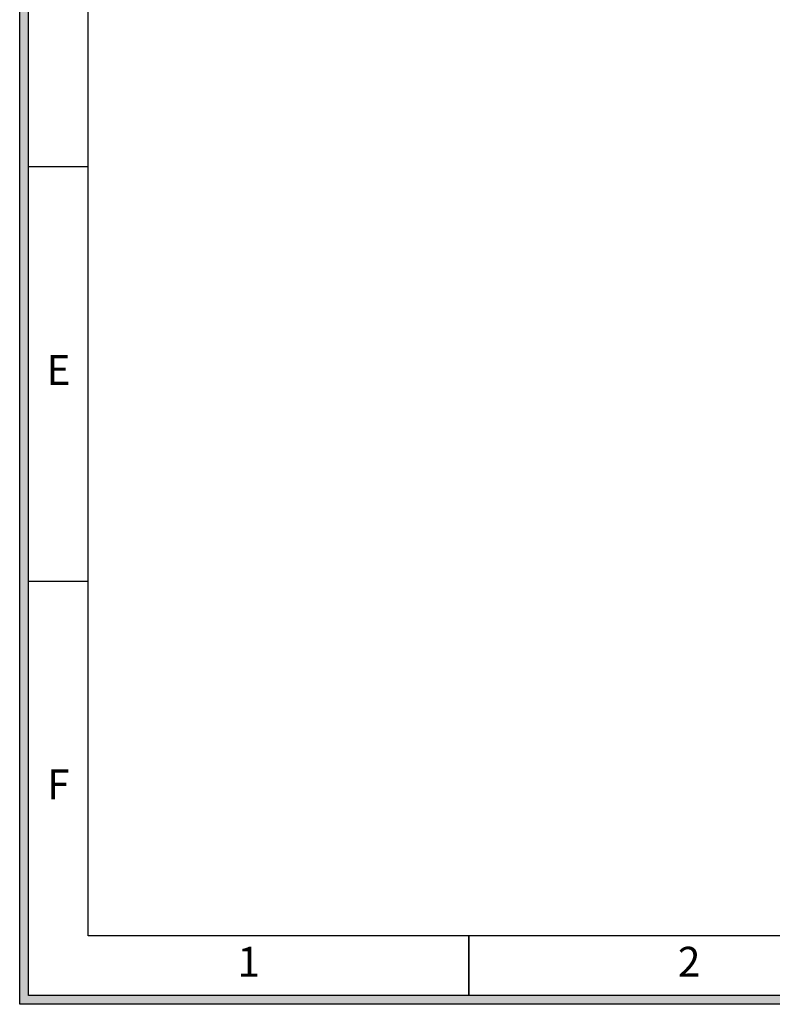
# Model space of a CAD drawing. Units: millimetres. Extents: x 0 to 7596, y 0 to 4193.
# Drawn here: x 0 to 1261, y 0 to 1649 of the extents above; entities that cross this region are included whole.
import ezdxf

# ---------------------------------------------------------------- set-up
doc = ezdxf.new("R2010")
doc.units = ezdxf.units.MM
doc.layers.add('版本', color=7, linetype='Continuous', lineweight=0)

# ---------------------------------------------------------------- blocks, each defined once
blk = doc.blocks.new('图框-2019')
h = blk.add_hatch(color=256)
h.paths.add_polyline_path([(0, 420), (0, 0), (594, 0), (594, 420)])
h.paths.add_polyline_path([(1.5, 418.5), (1.5, 1.5), (592.5, 1.5), (592.5, 418.5)], flags=16)
for p, q in [((1.5, 140.5), (11.5, 140.5)), ((1.5, 71), (11.5, 71)), ((75.375, 1.5), (75.375, 11.5)), ((75.375, 11.5), (75.375, 1.5))]:
    blk.add_line(p, q)
for points in [[(0, 420), (594, 420), (594, 0), (0, 0)], [(1.5, 418.5), (592.5, 418.5), (592.5, 1.5), (1.5, 1.5)], [(11.5, 408.5), (582.5, 408.5), (582.5, 11.5), (11.5, 11.5)]]:
    blk.add_lwpolyline(points, close=True)
at = {"color": 0, "char_height": 5, "width": 7, "attachment_point": 5}
for s, insert in [('E', (6.5, 105.75)), ('F', (6.5, 36.25))]:
    blk.add_mtext(s, dxfattribs=dict(at, insert=insert))
at = {"layer": '版本', "color": 0, "char_height": 5, "width": 70.875, "attachment_point": 5}
for s, insert in [('1', (38.4375, 6.5)), ('2', (112.3125, 6.5))]:
    blk.add_mtext(s, dxfattribs=dict(at, insert=insert))

msp = doc.modelspace()

# ---------------------------------------------------------------- block references
at = {"xscale": 9.984000000000002, "yscale": 9.984000000000002, "zscale": 9.984000000000002}
msp.add_blockref('图框-2019', (0, 0), dxfattribs=at)

doc.saveas('drawing.dxf')
